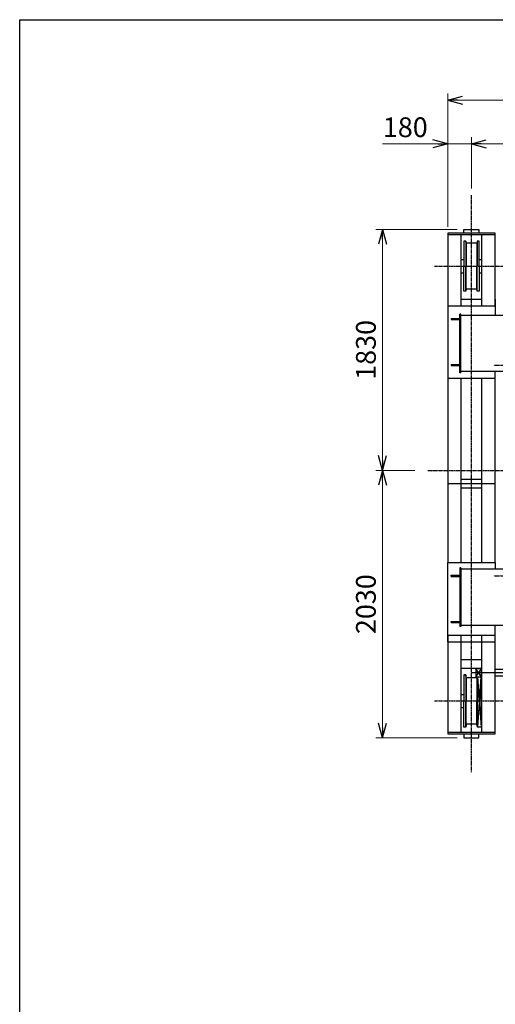
# Model space of a CAD drawing. Extents: x 12048 to 39648, y -10887 to 8813.
# Drawn here: x 12048 to 15657, y 1339 to 8813 of the extents above; entities that cross this region are included whole.
import ezdxf

# ---------------------------------------------------------------- set-up
doc = ezdxf.new("R2010")
doc.units = 0
doc.header["$MEASUREMENT"] = 0
doc.header["$PDSIZE"] = 1
doc.linetypes.add('CENTER', pattern=[2, 1.25, -0.25, 0.25, -0.25])
doc.layers.get('0').update_dxf_attribs({"linetype": 'CONTINUOUS'})
doc.layers.get('Defpoints').update_dxf_attribs({"color": 6, "linetype": 'CONTINUOUS'})
for name, color, linetype in [('ITTEN', 1, 'CENTER'), ('JISSEN', 7, 'CONTINUOUS'), ('SAISEN', 4, 'CONTINUOUS'), ('SUNPOU', 3, 'CONTINUOUS'), ('WAKU', 5, 'CONTINUOUS')]:
    doc.layers.add(name, color=color, linetype=linetype)
doc.layers.add('隠線185', color=185, linetype='CONTINUOUS', plot=False)
doc.styles.add('SUNPO', font='TXT.shx', dxfattribs={"width": 0.75, "bigfont": 'bigfont.shx'})
doc.dimstyles.new('寸法', dxfattribs={"dimtxt": 3, "dimasz": 1.5, "dimexe": 1, "dimexo": 1, "dimgap": 1, "dimtad": 3, "dimdec": 8, "dimdsep": 46, "dimtxsty": 'SUNPO', "dimblk": 'ARROW', "dimcen": 0, "dimclrd": 256, "dimclre": 256, "dimclrt": 256, "dimadec": 8, "dimazin": 2, "dimtp": 0.01, "dimtm": 0.02, "dimtfac": 0.45, "dimtdec": 8, "dimtmove": 0, "dimatfit": 1, "dimldrblk": 'ARROW', "dimfxl": 1, "dimtolj": 1, "dimlwd": 9, "dimlwe": 9, "dimarcsym": 0})

# ---------------------------------------------------------------- blocks, each defined once
blk = doc.blocks.new('ARROW', base_point=(1, 0.5))
for p, q in [((1, 0.5), (-0.5, 0.902)), ((1, 0.5), (-0.5, 0.098)), ((0, 0.5), (1, 0.5))]:
    blk.add_line(p, q)
blk = doc.blocks.new('*D1053')
at = {"layer": 'Defpoints', "color": 0, "transparency": 16777216}
for p in [(14800, 5391.1), (15095.9, 5391.1), (15418.9, 3361.1)]:
    blk.add_point(p, dxfattribs=at)
at = {"layer": 'SUNPOU', "lineweight": 9, "transparency": 16777216}
for p, q in [((15045.9, 5391.1), (14750, 5391.1)), ((14800, 3436.1), (14800, 5316.1)), ((15368.9, 3361.1), (14750, 3361.1))]:
    blk.add_line(p, q, dxfattribs=at)
at = {"layer": 'SUNPOU', "lineweight": 9, "transparency": 16777216, "xscale": 75, "yscale": 75, "zscale": 75}
for p, rotation in [((14800, 5391.1), 90), ((14800, 3361.1), 270)]:
    blk.add_blockref('ARROW', p, dxfattribs=dict(at, rotation=rotation))
at = {"layer": 'SUNPOU', "transparency": 16777216, "insert": (14675, 4376.1), "char_height": 150, "attachment_point": 5, "rotation": 90, "style": 'SUNPO'}
blk.add_mtext('\\A1;2030', dxfattribs=at)
blk = doc.blocks.new('*D1054')
at = {"layer": 'Defpoints', "color": 0, "transparency": 16777216}
for p in [(14800, 7221.1), (15418.9, 7221.1), (15095.9, 5391.1)]:
    blk.add_point(p, dxfattribs=at)
at = {"layer": 'SUNPOU', "lineweight": 9, "transparency": 16777216}
for p, q in [((15368.9, 7221.1), (14750, 7221.1)), ((14800, 5466.1), (14800, 7146.1)), ((15045.9, 5391.1), (14750, 5391.1))]:
    blk.add_line(p, q, dxfattribs=at)
at = {"layer": 'SUNPOU', "lineweight": 9, "transparency": 16777216, "xscale": 75, "yscale": 75, "zscale": 75}
for p, rotation in [((14800, 7221.1), 90), ((14800, 5391.1), 270)]:
    blk.add_blockref('ARROW', p, dxfattribs=dict(at, rotation=rotation))
at = {"layer": 'SUNPOU', "transparency": 16777216, "insert": (14675, 6306.1), "char_height": 150, "attachment_point": 5, "rotation": 90, "style": 'SUNPO'}
blk.add_mtext('\\A1;1830', dxfattribs=at)
blk = doc.blocks.new('*D1055')
at = {"layer": 'Defpoints', "color": 0, "transparency": 16777216}
for p in [(15295.9, 7871.3), (15475.9, 7481.1), (15295.9, 7191.1)]:
    blk.add_point(p, dxfattribs=at)
at = {"layer": 'SUNPOU', "lineweight": 9, "transparency": 16777216}
for p, q in [((15220.9, 7871.3), (14802.1, 7871.3)), ((15295.9, 7241.1), (15295.9, 7921.3)), ((15475.9, 7871.3), (15295.9, 7871.3)), ((15475.9, 7531.1), (15475.9, 7921.3)), ((15550.9, 7871.3), (15625.9, 7871.3))]:
    blk.add_line(p, q, dxfattribs=at)
at = {"layer": 'SUNPOU', "lineweight": 9, "transparency": 16777216, "xscale": 75, "yscale": 75, "zscale": 75}
blk.add_blockref('ARROW', (15295.9, 7871.3), dxfattribs=at)
at = {"layer": 'SUNPOU', "lineweight": 9, "transparency": 16777216, "xscale": 75, "yscale": 75, "zscale": 75, "rotation": 180}
blk.add_blockref('ARROW', (15475.9, 7871.3), dxfattribs=at)
at = {"layer": 'SUNPOU', "transparency": 16777216, "insert": (14974, 7996.3), "char_height": 150, "attachment_point": 5, "style": 'SUNPO'}
blk.add_mtext('\\A1;180', dxfattribs=at)
blk = doc.blocks.new('*D1072')
at = {"layer": 'Defpoints', "color": 0, "transparency": 16777216}
for p in [(15475.9, 7871.3), (15475.9, 7531.1), (28075.9, 7531.1)]:
    blk.add_point(p, dxfattribs=at)
at = {"layer": 'SUNPOU', "lineweight": 9, "transparency": 16777216}
for p, q in [((15475.9, 7581.1), (15475.9, 7921.3)), ((28000.9, 7871.3), (15550.9, 7871.3)), ((28075.9, 7581.1), (28075.9, 7921.3))]:
    blk.add_line(p, q, dxfattribs=at)
at = {"layer": 'SUNPOU', "lineweight": 9, "transparency": 16777216, "xscale": 75, "yscale": 75, "zscale": 75, "rotation": 180}
blk.add_blockref('ARROW', (15475.9, 7871.3), dxfattribs=at)
at = {"layer": 'SUNPOU', "lineweight": 9, "transparency": 16777216, "xscale": 75, "yscale": 75, "zscale": 75}
blk.add_blockref('ARROW', (28075.9, 7871.3), dxfattribs=at)
at = {"layer": 'SUNPOU', "transparency": 16777216, "insert": (21775.9, 7996.3), "char_height": 150, "attachment_point": 5, "style": 'SUNPO'}
blk.add_mtext('\\A1;スパン\u300012600', dxfattribs=at)
blk = doc.blocks.new('*D1073')
at = {"layer": 'Defpoints', "color": 0, "transparency": 16777216}
for p in [(15295.9, 8201.7), (15295.9, 7871.3), (28255.9, 7871.3)]:
    blk.add_point(p, dxfattribs=at)
at = {"layer": 'SUNPOU', "lineweight": 9, "transparency": 16777216}
for p, q in [((15295.9, 7921.3), (15295.9, 8251.7)), ((28255.9, 7921.3), (28255.9, 8251.7)), ((28180.9, 8201.7), (15370.9, 8201.7))]:
    blk.add_line(p, q, dxfattribs=at)
at = {"layer": 'SUNPOU', "lineweight": 9, "transparency": 16777216, "xscale": 75, "yscale": 75, "zscale": 75, "rotation": 180}
blk.add_blockref('ARROW', (15295.9, 8201.7), dxfattribs=at)
at = {"layer": 'SUNPOU', "lineweight": 9, "transparency": 16777216, "xscale": 75, "yscale": 75, "zscale": 75}
blk.add_blockref('ARROW', (28255.9, 8201.7), dxfattribs=at)
at = {"layer": 'SUNPOU', "transparency": 16777216, "insert": (21775.9, 8326.7), "char_height": 150, "attachment_point": 5, "style": 'SUNPO'}
blk.add_mtext('\\A1;全\u3000長\u300012960', dxfattribs=at)
blk = doc.blocks.new('高砂ｻﾄﾞﾙ LBG-160-J')
at = {"color": 1, "linetype": 'CENTER'}
for p, q in [((0, -2190), (0, 2190)), ((280, 1650), (-280, 1650)), ((280, -1650), (-280, -1650))]:
    blk.add_line(p, q, dxfattribs=at)
at = {"color": 0}
for p, q in [((-180, 1900), (180, 1900)), ((-180, 1350), (-180, 1900)), ((-180, 1888), (180, 1888)), ((-80, 1350), (-80, 1888)), ((80, 1888), (80, 1350)), ((180, 1900), (180, 1350)), ((-58, 1650), (-58, 1840)), ((-58, 1840), (-43, 1840)), ((-43, 1840), (-40, 1825)), ((-43, 1840), (-43, 1650)), ((-40, 1825), (40, 1825)), ((-40, 1825), (-40, 1650)), ((40, 1825), (43, 1840)), ((40, 1825), (40, 1650)), ((43, 1840), (58, 1840)), ((43, 1840), (43, 1650)), ((58, 1840), (58, 1650)), ((-58, 1700), (-80, 1700)), ((-58, 1650), (-58, 1460)), ((-43, 1460), (-43, 1650)), ((-40, 1475), (-40, 1650)), ((40, 1475), (40, 1650)), ((43, 1460), (43, 1650)), ((80, 1700), (58, 1700)), ((58, 1460), (58, 1650)), ((-58, 1600), (-80, 1600)), ((80, 1600), (58, 1600)), ((-58, 1460), (-43, 1460)), ((-43, 1460), (-40, 1475)), ((-40, 1475), (40, 1475)), ((40, 1475), (43, 1460)), ((43, 1460), (58, 1460)), ((180, 1350), (-180, 1350)), ((80, 1400), (-80, 1400)), ((180, 800), (-180, 800)), ((-180, -600), (-180, 800)), ((-80, -600), (-80, 800)), ((80, 800), (80, -600)), ((180, 800), (180, -600)), ((80, 32.5), (-80, 32.5)), ((80, -32.5), (-80, -32.5)), ((180, -600), (-180, -600)), ((-180, -1900), (-180, -1150)), ((180, -1150), (-180, -1150)), ((-80, -1888), (-80, -1150)), ((80, -1150), (80, -1888)), ((180, -1150), (180, -1900)), ((80, -1335), (-80, -1335)), ((80, -1400), (-80, -1400)), ((-80, -1419.5), (-76, -1419.5)), ((-80, -1419.5), (-76, -1419.5)), ((-76, -1467), (-76, -1407)), ((-76, -1407), (-33, -1407)), ((-76, -1467), (-33, -1407)), ((-33, -1467), (-76, -1407)), ((-33, -1467), (-76, -1407)), ((-76, -1467), (-33, -1407)), ((-76, -1407), (-33, -1407)), ((-76, -1467), (-76, -1407)), ((-33, -1407), (-33, -1467)), ((-33, -1407), (-33, -1467)), ((-76, -1454.5), (-80, -1454.5)), ((-76, -1454.5), (-80, -1454.5)), ((-45, -1467), (-76, -1467)), ((-33, -1467), (-76, -1467)), ((-73, -1452), (-73, -1452)), ((-46.1, -1467), (-73, -1848)), ((-73, -1650), (-73, -1467)), ((-71.9, -1467), (-45, -1848)), ((-45, -1467), (-45, -1650)), ((-33, -1467), (-45, -1467)), ((-41.7, -1467), (-40, -1475)), ((-40, -1475), (40, -1475)), ((-40, -1475), (-40, -1650)), ((40, -1475), (43, -1452)), ((40, -1475), (40, -1650)), ((43, -1452), (58, -1452)), ((43, -1452), (43, -1650)), ((58, -1452), (58, -1650)), ((-73, -1600), (-80, -1600)), ((80, -1600), (58, -1600)), ((-73, -1700), (-80, -1700)), ((-73, -1650), (-73, -1848)), ((-45, -1848), (-45, -1650)), ((-40, -1825), (-40, -1650)), ((40, -1825), (40, -1650)), ((43, -1848), (43, -1650)), ((58, -1848), (58, -1650)), ((80, -1700), (58, -1700)), ((-73, -1848), (-45, -1848)), ((-45, -1848), (-40, -1825)), ((-40, -1825), (40, -1825)), ((40, -1825), (43, -1848)), ((43, -1848), (58, -1848)), ((180, -1888), (-180, -1888)), ((180, -1900), (-180, -1900))]:
    blk.add_line(p, q, dxfattribs=at)
for p, q in [((57, 1930), (-57, 1930)), ((-57, 1930), (-57, 1900)), ((57, 1900), (57, 1930)), ((-57, -1930), (-57, -1900)), ((57, -1930), (-57, -1930)), ((57, -1900), (57, -1930))]:
    blk.add_line(p, q)
at = {"layer": '隠線185'}
for p, q in [((180, 0), (-180, 0)), ((-260, -1462), (-260, -1412)), ((-260, -1412), (-180, -1412)), ((-260, -1437), (0, -1437)), ((-260, -1462), (-180, -1462))]:
    blk.add_line(p, q, dxfattribs=at)

msp = doc.modelspace()

# ---------------------------------------------------------------- linework, layer by layer
at = {"layer": 'ITTEN'}
for p, q in [((15645.86134471, 6191.1296054), (27905.86134471, 6191.1296054)), ((15145.86134471, 5391.1296054), (28405.86134471, 5391.1296054)), ((15645.86134471, 4591.1296054), (27905.86134471, 4591.1296054))]:
    msp.add_line(p, q, dxfattribs=at)
at = {"layer": 'JISSEN'}
for p, q in [((15295.86134471, 6691.1296054), (15295.86134471, 6091.1296054)), ((15655.86134471, 6691.1296054), (15655.86134471, 6566.1296054)), ((15321.86134471, 6545.6296054), (15386.86134471, 6545.6296054)), ((15321.86134471, 6545.6296054), (15321.86134471, 6536.6296054)), ((15321.86134471, 6536.6296054), (15386.86134471, 6536.6296054)), ((15386.86134471, 6131.1296054), (15386.86134471, 6576.1296054)), ((15395.86134471, 6576.1296054), (15386.86134471, 6576.1296054)), ((15395.86134471, 6131.1296054), (15395.86134471, 6576.1296054)), ((22775.86134471, 6566.1296054), (15395.86134471, 6566.1296054)), ((15321.86134471, 6195.6296054), (15386.86134471, 6195.6296054)), ((15321.86134471, 6195.6296054), (15321.86134471, 6186.6296054)), ((15321.86134471, 6186.6296054), (15386.86134471, 6186.6296054)), ((15395.86134471, 6131.1296054), (15386.86134471, 6131.1296054)), ((19257.35010678, 6141.1296054), (15395.86134471, 6141.1296054)), ((15655.86134471, 6091.1296054), (15655.86134471, 6141.1296054)), ((15295.86134471, 4691.1296054), (15655.86134471, 4691.1296054)), ((15295.86134471, 4091.1296054), (15295.86134471, 4691.1296054)), ((15386.86134471, 4651.1296054), (15386.86134471, 4206.1296054)), ((15395.86134471, 4651.1296054), (15386.86134471, 4651.1296054)), ((15395.86134471, 4651.1296054), (15395.86134471, 4206.1296054)), ((19257.35010678, 4641.1296054), (15395.86134471, 4641.1296054)), ((15655.86134471, 4691.1296054), (15655.86134471, 4641.1296054)), ((15321.86134471, 4595.6296054), (15386.86134471, 4595.6296054)), ((15321.86134471, 4586.6296054), (15321.86134471, 4595.6296054)), ((15321.86134471, 4586.6296054), (15386.86134471, 4586.6296054)), ((15321.86134471, 4245.6296054), (15386.86134471, 4245.6296054)), ((15321.86134471, 4236.6296054), (15321.86134471, 4245.6296054)), ((15321.86134471, 4236.6296054), (15386.86134471, 4236.6296054)), ((15395.86134471, 4206.1296054), (15386.86134471, 4206.1296054)), ((15395.86134471, 4216.1296054), (22775.86134471, 4216.1296054)), ((15655.86134471, 4091.1296054), (15655.86134471, 4216.1296054)), ((15295.86134471, 4091.1296054), (15655.86134471, 4091.1296054))]:
    msp.add_line(p, q, dxfattribs=at)
at = {"layer": 'WAKU'}
for p, q in [((12047.65492459, 8812.65356973), (39647.65492459, 8812.65356973)), ((12047.65492459, -10887.34643027), (12047.65492459, 8812.65356973))]:
    msp.add_line(p, q, dxfattribs=at)

# ---------------------------------------------------------------- block references
at = {"layer": 'SAISEN', "xscale": -1}
msp.add_blockref('高砂ｻﾄﾞﾙ LBG-160-J', (15475.86134471, 5291.1296054), dxfattribs=at)

# ---------------------------------------------------------------- dimensions: what is measured, and where the dimension line sits
at = {"layer": 'SUNPOU'}
for base, p1, p2, text, picture, middle in [((15295.86134471, 8201.67526324), (28255.86134471, 7871.31481592), (15295.86134471, 7871.31481592), '全\u3000長\u300012960', '*D1073', (21775.86134471, 8326.67526324)), ((15475.86134471, 7871.31481592), (28075.86134471, 7531.1296054), (15475.86134471, 7531.1296054), 'スパン\u300012600', '*D1072', (21775.86134471, 7996.31481592))]:
    dim = msp.add_linear_dim(base=base, p1=p1, p2=p2, text=text, dimstyle='寸法', override={"dimscale": 50, "dimtxsty": 'SUNPO'}, dxfattribs=at)
    dim.commit()
    dim.dimension.update_dxf_attribs({"geometry": picture, "text_midpoint": middle})
dim = msp.add_linear_dim(base=(15295.8613447086, 7871.3148159191), p1=(15475.8613447086, 7481.1296054047), p2=(15295.8613447086, 7191.1296054047), dimstyle='寸法', override={"dimscale": 50, "dimtxsty": 'SUNPO', "dimarcsym": 1}, dxfattribs=at)
dim.commit()
dim.dimension.update_dxf_attribs({"geometry": '*D1055', "text_midpoint": (14973.9863447086, 7996.3148159191)})
for base, p1, p2, picture, middle in [((14799.9722457651, 7221.1296054047), (15095.8613447086, 5391.1296054047), (15418.8613447086, 7221.1296054047), '*D1054', (14674.9722457651, 6306.1296054047)), ((14799.9722457651, 5391.1296054047), (15418.8613447086, 3361.1296054047), (15095.8613447086, 5391.1296054047), '*D1053', (14674.9722457651, 4376.1296054047))]:
    dim = msp.add_linear_dim(base=base, p1=p1, p2=p2, angle=90, dimstyle='寸法', override={"dimscale": 50, "dimtxsty": 'SUNPO', "dimarcsym": 1}, dxfattribs=at)
    dim.commit()
    dim.dimension.update_dxf_attribs({"geometry": picture, "text_midpoint": middle})

doc.saveas('drawing.dxf')
